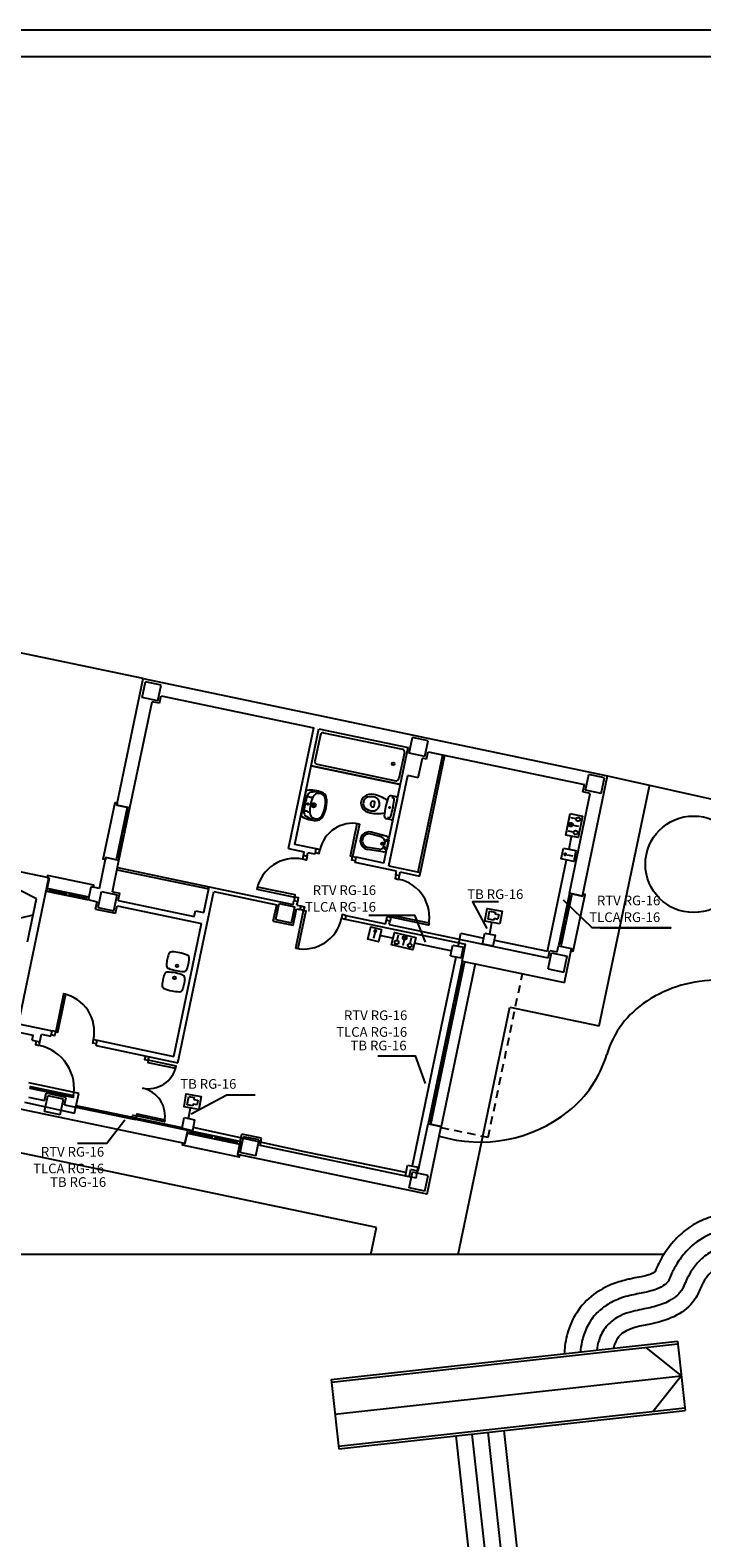
# Model space of a CAD drawing. Extents: x -31.6 to 52.5, y 5.8 to 65.3.
# Drawn here: x -8.8 to 3.7, y 37.2 to 65.3 of the extents above; entities that cross this region are included whole.
import ezdxf

# ---------------------------------------------------------------- set-up
doc = ezdxf.new("R2010")
doc.units = 0
doc.header["$LTSCALE"] = 0.6
doc.header["$MEASUREMENT"] = 0
doc.linetypes.add('CONTINUA', pattern=[0])
doc.linetypes.add('RAYITAS', pattern=[0.375, 0.25, -0.125])
doc.layers.get('0').update_dxf_attribs({"linetype": 'CONTINUA'})
for name, color, linetype in [('0-ALF2D', 4, 'CONTINUA'), ('0-JAMBA', 7, 'CONTINUA'), ('0-MUROS', 7, 'CONTINUA'), ('0-OTROS', 2, 'CONTINUA'), ('0-PILAR', 9, 'CONTINUA'), ('0-PUA2D', 1, 'CONTINUA'), ('0-PUM2D', 1, 'CONTINUA'), ('0-SANIT', 2, 'CONTINUOUS'), ('0-URBAN', 3, 'CONTINUA'), ('0-VEH2D', 4, 'CONTINUA'), ('0-VEM2D', 3, 'CONTINUA'), ('MARCO', 7, 'CONTINUOUS'), ('TEXTO', 5, 'CONTINUOUS'), ('TVPHONE', 6, 'CONTINUOUS')]:
    doc.layers.add(name, color=color, linetype=linetype)
doc.styles.add('PEQUEÑA', font='romans.shx', dxfattribs={"height": 2.5})

# ---------------------------------------------------------------- blocks, each defined once
blk = doc.blocks.new('0D42D')
at = {"color": 0, "linetype": 'ByBlock'}
for q in [(0, 0.236), (0, -0.237)]:
    blk.add_line((0, 0), q, dxfattribs=at)
for centre, radius in [((0.076, 0), 0.0166), ((0.188, 0), 0.0397), ((0.188, 0), 0.0208)]:
    blk.add_circle(centre, radius, dxfattribs=at)
for centre, radius, start, end in [((0.017, 0.23), 0.0177, 91.4555, 160.5088), ((0.194, -0.283), 0.56, 79.7936, 108.4727), ((1.334, 0.035), 1.306, 175.2483, 181.5322), ((0.144, 0.131), 0.112, 143.7735, 173.7626), ((0.073, 0.176), 0.0404, 208.054, 248.5834), ((0.104, 0.174), 0.0546, 103.1854, 155.5747), ((0.074, 0.346), 0.209, 265.7092, 289.8598), ((0.339, -0.464), 0.734, 98.2681, 109.7481), ((0.765, 0), 0.638, 166.3592, 180), ((0.259, 0.121), 0.117, 97.619, 165.5539), ((0.267, 0.12), 0.119, 12.6997, 101.7402), ((0.264, 0.129), 0.142, 27.918, 78.3608), ((-0.165, 0), 0.568, 0, 14.9774), ((-0.082, 0), 0.51, 360, 22.5333), ((0.017, -0.231), 0.0177, 199.4912, 268.5445), ((0.194, 0.282), 0.56, 251.5273, 280.2064), ((1.334, -0.035), 1.306, 178.4678, 184.7517), ((0.144, -0.131), 0.112, 186.2374, 216.2265), ((0.073, -0.177), 0.0404, 111.4166, 151.946), ((0.104, -0.175), 0.0546, 204.4253, 256.8146), ((0.074, -0.347), 0.209, 70.1402, 94.2908), ((0.339, 0.463), 0.734, 250.2519, 261.7319), ((0.765, 0), 0.638, 180, 193.6408), ((0.259, -0.122), 0.117, 194.4461, 262.381), ((0.267, -0.121), 0.119, 258.2598, 347.3003), ((0.264, -0.129), 0.142, 281.6392, 332.082), ((-0.165, 0), 0.568, 345.0226, 0), ((-0.082, 0), 0.51, 337.4667, 0), ((-0.769, 0.057), 1.199, 357.2343, 357.2418), ((-0.769, -0.058), 1.199, 2.7582, 2.7657)]:
    blk.add_arc(centre, radius, start, end, dxfattribs=at)
blk = doc.blocks.new('0E22D')
at = {"color": 0, "linetype": 'ByBlock'}
for p, q in [((0, -0.088), (0, 0.088)), ((0.06, 0.151), (0.35, 0.164)), ((0.063, -0.028), (0.063, 0.028)), ((0.149, 0.118), (0.352, 0.127)), ((0.06, -0.151), (0.35, -0.164)), ((0.149, -0.118), (0.352, -0.127))]:
    blk.add_line(p, q, dxfattribs=at)
for centre, radius in [((0.032, 0.072), 0.0203), ((0.106, 0.001), 0.0225), ((0.106, 0.001), 0.018), ((0.032, -0.072), 0.018)]:
    blk.add_circle(centre, radius, dxfattribs=at)
for centre, radius, start, end in [((0.063, 0.088), 0.063, 92.5835, 180), ((0.153, 0.028), 0.09, 92.5835, 180), ((0.358, 0), 0.164, 267.4532, 92.5835), ((0.358, 0), 0.127, 267.4532, 92.5835), ((0.063, -0.088), 0.063, 180, 267.4532), ((0.153, -0.028), 0.09, 180, 267.4532)]:
    blk.add_arc(centre, radius, start, end, dxfattribs=at)
blk = doc.blocks.new('0D02D')
at = {"color": 0, "linetype": 'ByBlock'}
for p, q in [((-0.001, 0.186), (-0.001, -0.185)), ((0.032, 0.219), (0.116, 0.22)), ((0.396, 0.038), (0.396, -0.038)), ((0.032, -0.219), (0.116, -0.219))]:
    blk.add_line(p, q, dxfattribs=at)
blk.add_circle((0.107, -0.001), 0.0127, dxfattribs=at)
for centre, radius, start, end in [((0.033, 0.185), 0.0343, 92.2992, 178.4162), ((7.501, -0.365), 7.467, 176.0056, 177.1959), ((0.084, 0.157), 0.0315, 111.0541, 182.2812), ((0.098, 0.109), 0.0803, 83.09, 106.733), ((0.115, 0.161), 0.0582, 12.8896, 89.2796), ((-1.003, 0), 1.188, 351.5738, 8.4262), ((0.452, -0.519), 0.692, 90.7892, 113.4682), ((0.431, 0), 0.131, 96.0633, 180), ((0.431, 0), 0.131, 180, 263.9367), ((0.409, 0.038), 0.0131, 91.6673, 179.0481), ((0.418, -0.07), 0.122, 77.7457, 94.5316), ((0.428, -0.16), 0.292, 65.5313, 92.105), ((0.451, -0.039), 0.212, 41.6208, 92.1476), ((0.412, 0), 0.0585, 0, 56.1567), ((0.412, 0), 0.0585, 303.8433, 360), ((0.486, 0.001), 0.121, 359.4181, 58.7647), ((0.486, -0.001), 0.121, 301.2353, 0.5819), ((0.506, 0.001), 0.145, 359.4385, 44.5257), ((0.033, -0.184), 0.0343, 181.5838, 267.7008), ((7.501, 0.365), 7.467, 182.8041, 183.9944), ((0.084, -0.156), 0.0315, 177.7188, 248.9459), ((0.098, -0.109), 0.0803, 253.267, 276.91), ((0.115, -0.161), 0.0582, 270.7204, 347.1104), ((0.446, 0.515), 0.692, 247.2473, 269.9263), ((0.409, -0.038), 0.0131, 180.9519, 268.3327), ((0.418, 0.071), 0.122, 265.4684, 282.2543), ((0.428, 0.161), 0.292, 267.895, 294.4687), ((0.45, 0.035), 0.212, 268.5678, 319.0946), ((0.506, -0.004), 0.145, 316.1898, 1.2769)]:
    blk.add_arc(centre, radius, start, end, dxfattribs=at)

msp = doc.modelspace()

# ---------------------------------------------------------------- hatches: boundary and pattern name
at = {"layer": 'TVPHONE'}
for points in [[(1.265, 50.472, 1), (1.338, 50.472, 1)], [(1.197, 49.882, 1), (1.193, 49.955, 1)], [(-2.384, 48.488, 1), (-2.311, 48.489, 1)], [(-1.835, 48.361, 1), (-1.762, 48.361, 1)]]:
    msp.add_hatch(color=256, dxfattribs=at).paths.add_polyline_path(points)

# ---------------------------------------------------------------- linework, layer by layer
at = {"layer": '0-ALF2D', "linetype": 'Continuous'}
for points in [[(-7.129, 49.806), (-7.374, 49.858), (-7.382, 49.818), (-7.421, 49.827), (-7.2, 50.884), (-7.161, 50.876), (-7.169, 50.836), (-6.924, 50.785)], [(-7.697, 49.07), (-7.646, 49.314), (-7.607, 49.306), (-7.598, 49.345), (-8.46, 49.526), (-8.468, 49.487), (-8.429, 49.478), (-8.48, 49.234)], [(1.069, 48.214), (1.313, 48.163), (1.305, 48.124), (1.344, 48.116), (1.565, 49.173), (1.526, 49.181), (1.518, 49.142), (1.273, 49.193)], [(-0.728, 47.928), (-0.483, 47.877), (-0.483, 47.877), (-0.483, 47.877), (-1.118, 44.842), (-1.118, 44.842), (-1.118, 44.842), (-1.363, 44.894)], [(-4.867, 44.565), (-4.918, 44.32), (-4.879, 44.312), (-4.887, 44.273), (-5.945, 44.494), (-5.936, 44.533), (-5.897, 44.525), (-5.846, 44.77)]]:
    msp.add_lwpolyline(points, dxfattribs=at)
at = {"layer": '0-JAMBA', "linetype": 'Continuous'}
for p, q in [((-6.924, 50.785), (-7.169, 50.836)), ((-7.129, 49.806), (-7.374, 49.858)), ((-3.619, 49.882), (-3.688, 49.896)), ((-3.468, 49.922), (-3.448, 50.02)), ((-2.724, 49.766), (-2.704, 49.864)), ((-1.965, 49.536), (-1.897, 49.522)), ((-7.697, 49.07), (-7.646, 49.314)), ((-3.795, 49.04), (-3.864, 49.054)), ((-3.738, 48.957), (-3.752, 48.888)), ((1.273, 49.193), (1.518, 49.142)), ((-2.896, 48.78), (-2.91, 48.712)), ((-2.141, 48.694), (-2.073, 48.68)), ((1.069, 48.214), (1.313, 48.163)), ((-0.728, 47.928), (-0.483, 47.877)), ((-8.75, 46.455), (-8.603, 46.424)), ((-8.397, 46.529), (-8.377, 46.627)), ((-7.555, 46.353), (-7.535, 46.451)), ((-6.882, 44.986), (-6.813, 44.972)), ((-5.846, 44.77), (-5.897, 44.525)), ((-1.363, 44.894), (-1.118, 44.842)), ((-4.867, 44.565), (-4.918, 44.32))]:
    msp.add_line(p, q, dxfattribs=at)
at = {"layer": '0-MUROS'}
for p, q in [((-7.169, 50.836), (-6.675, 53.198)), ((-6.675, 53.198), (1.987, 51.386)), ((-6.373, 52.736), (-6.344, 52.873)), ((-6.344, 52.873), (-3.496, 52.277)), ((-6.924, 50.785), (-6.51, 52.765)), ((-6.373, 52.736), (-6.51, 52.765)), ((-3.967, 50.026), (-3.496, 52.277)), ((-3.849, 50.104), (-3.398, 52.257)), ((-3.398, 52.257), (-1.734, 51.909)), ((-2.185, 49.755), (-1.734, 51.909)), ((-1.391, 51.694), (-1.362, 51.831)), ((-1.362, 51.831), (1.555, 51.221)), ((-1.545, 51.348), (-1.469, 51.71)), ((-1.391, 51.694), (-1.469, 51.71)), ((-2.093, 49.706), (-1.741, 51.389)), ((-1.545, 51.348), (-1.741, 51.389)), ((1.518, 49.142), (1.987, 51.386)), ((1.526, 51.084), (1.555, 51.221)), ((1.273, 49.193), (1.663, 51.055)), ((1.663, 51.055), (1.526, 51.084)), ((-3.448, 50.02), (-3.849, 50.104)), ((-7.494, 49.283), (-7.374, 49.858)), ((-7.251, 49.222), (-7.129, 49.806)), ((-3.967, 50.026), (-3.673, 49.965)), ((-3.688, 49.896), (-3.673, 49.965)), ((-3.619, 49.882), (-3.605, 49.95)), ((-3.468, 49.922), (-3.605, 49.95)), ((-1.951, 49.604), (-2.724, 49.766)), ((-2.185, 49.755), (-2.704, 49.864)), ((-8.434, 49.479), (-9.31, 49.663)), ((-2.093, 49.706), (-1.506, 49.583)), ((-1.965, 49.536), (-1.951, 49.604)), ((-1.897, 49.522), (-1.882, 49.59)), ((-1.882, 49.59), (-1.52, 49.514)), ((-1.52, 49.514), (-1.506, 49.583)), ((-9.003, 46.758), (-8.434, 49.479)), ((-7.494, 49.283), (-7.636, 49.312)), ((-7.251, 49.222), (-7.114, 49.193)), ((-6.028, 46.034), (-5.361, 49.225)), ((-5.545, 48.832), (-5.444, 49.314)), ((-5.444, 49.314), (-3.878, 48.986)), ((-5.361, 49.225), (-4.186, 48.979)), ((-8.837, 48.287), (-8.669, 49.089)), ((-7.687, 49.068), (-7.536, 49.036)), ((-7.564, 48.899), (-7.536, 49.036)), ((-7.192, 48.821), (-7.164, 48.958)), ((-7.164, 48.958), (-5.588, 48.628)), ((-7.143, 49.056), (-7.114, 49.193)), ((-7.143, 49.056), (-5.723, 48.759)), ((-4.25, 48.675), (-4.186, 48.979)), ((-3.878, 48.986), (-3.864, 49.054)), ((-3.81, 48.972), (-3.795, 49.04)), ((-3.81, 48.972), (-3.738, 48.957)), ((-7.564, 48.899), (-7.192, 48.821)), ((-5.723, 48.759), (-5.701, 48.864)), ((-5.701, 48.864), (-5.545, 48.832)), ((-4.25, 48.675), (-3.878, 48.598)), ((-3.878, 48.598), (-3.814, 48.901)), ((-3.814, 48.901), (-3.752, 48.888)), ((-2.91, 48.712), (-0.663, 48.242)), ((-2.896, 48.78), (-2.156, 48.626)), ((-2.156, 48.626), (-2.141, 48.694)), ((-2.087, 48.611), (-2.073, 48.68)), ((-6.106, 46.152), (-5.588, 48.628)), ((-2.087, 48.611), (0.879, 47.991)), ((-0.728, 47.928), (-0.663, 48.242)), ((0.879, 47.991), (0.907, 48.128)), ((0.907, 48.128), (1.044, 48.099)), ((1.044, 48.099), (1.069, 48.214)), ((1.181, 47.529), (1.313, 48.163)), ((-0.483, 47.877), (1.181, 47.529)), ((-9.003, 46.758), (-8.377, 46.627)), ((-9.181, 46.642), (-8.73, 46.548)), ((-8.75, 46.455), (-8.73, 46.548)), ((-8.603, 46.424), (-8.573, 46.566)), ((-8.573, 46.566), (-8.397, 46.529)), ((-7.535, 46.451), (-6.106, 46.152)), ((-7.555, 46.353), (-6.028, 46.034)), ((-5.897, 44.525), (-10.141, 45.413)), ((-8.819, 45.392), (-8.516, 45.328)), ((-8.516, 45.328), (-8.487, 45.465)), ((-8.115, 45.387), (-8.487, 45.465)), ((-8.144, 45.25), (-8.115, 45.387)), ((-8.144, 45.25), (-6.882, 44.986)), ((-5.846, 44.77), (-6.813, 44.972)), ((-1.547, 44.013), (-1.363, 44.894)), ((-1.382, 43.58), (-1.118, 44.842)), ((-4.867, 44.565), (-4.839, 44.702)), ((-4.467, 44.624), (-4.839, 44.702)), ((-4.495, 44.487), (-4.467, 44.624)), ((-1.713, 43.905), (-4.495, 44.487)), ((-1.382, 43.58), (-4.918, 44.32)), ((-1.713, 43.905), (-1.684, 44.042)), ((-1.547, 44.013), (-1.684, 44.042))]:
    msp.add_line(p, q, dxfattribs=at)
msp.add_arc((-10.505, 45.877), 3.7, 60.2378, 72.0546, dxfattribs=at)
at = {"layer": '0-OTROS', "color": 2}
for p, q in [((-6.675, 53.198), (-11.08, 54.12)), ((1.987, 51.386), (23.229, 46.592))]:
    msp.add_line(p, q, dxfattribs=at)
at = {"layer": '0-OTROS'}
for p, q in [((-1.545, 49.591), (-1.088, 51.774)), ((-1.506, 49.583), (-1.049, 51.766)), ((-7.165, 49.633), (-5.453, 49.274)), ((-7.157, 49.672), (-5.444, 49.314))]:
    msp.add_line(p, q, dxfattribs=at)
at = {"layer": '0-OTROS', "linetype": 'Continuous'}
msp.add_line((-9.769, 48.542), (-8.731, 48.789), dxfattribs=at)
at = {"layer": '0-OTROS', "linetype": 'RAYITAS'}
for p, q in [((-0.241, 44.642), (0.397, 47.692)), ((-1.122, 44.827), (-0.241, 44.642))]:
    msp.add_line(p, q, dxfattribs=at)
at = {"layer": '0-PILAR'}
for p, q in [((-6.698, 52.845), (-6.636, 53.139)), ((-6.343, 53.077), (-6.636, 53.139)), ((-6.404, 52.784), (-6.343, 53.077)), ((-6.404, 52.784), (-6.698, 52.845)), ((-1.716, 51.803), (-1.654, 52.096)), ((-1.36, 52.035), (-1.654, 52.096)), ((-1.422, 51.741), (-1.36, 52.035)), ((-1.422, 51.741), (-1.716, 51.803)), ((1.573, 51.115), (1.635, 51.408)), ((1.928, 51.347), (1.635, 51.408)), ((1.867, 51.053), (1.928, 51.347)), ((1.867, 51.053), (1.573, 51.115)), ((-7.517, 48.93), (-7.455, 49.224)), ((-7.455, 49.224), (-7.162, 49.162)), ((-7.517, 48.93), (-7.223, 48.868)), ((-7.223, 48.868), (-7.162, 49.162)), ((-4.202, 48.706), (-4.141, 49)), ((-4.141, 49), (-3.847, 48.939)), ((-3.909, 48.645), (-3.847, 48.939)), ((-4.202, 48.706), (-3.909, 48.645)), ((0.877, 47.787), (0.938, 48.08)), ((0.938, 48.08), (1.232, 48.019)), ((1.171, 47.725), (1.232, 48.019)), ((0.877, 47.787), (1.171, 47.725)), ((-8.518, 45.124), (-8.456, 45.418)), ((-8.163, 45.356), (-8.456, 45.418)), ((-8.224, 45.063), (-8.163, 45.356)), ((-8.224, 45.063), (-8.518, 45.124)), ((-4.869, 44.361), (-4.808, 44.654)), ((-4.514, 44.593), (-4.808, 44.654)), ((-4.575, 44.299), (-4.514, 44.593)), ((-4.575, 44.299), (-4.869, 44.361)), ((-1.715, 43.701), (-1.653, 43.995)), ((-1.36, 43.933), (-1.653, 43.995)), ((-1.421, 43.639), (-1.36, 43.933)), ((-1.421, 43.639), (-1.715, 43.701))]:
    msp.add_line(p, q, dxfattribs=at)
at = {"layer": '0-PUA2D', "linetype": 'Continuous'}
for points in [[(-2.772, 49.878), (-2.812, 49.887), (-2.685, 50.493), (-2.645, 50.485)], [(-3.85, 49.123), (-3.841, 49.162), (-4.546, 49.31), (-4.554, 49.27)], [(-3.684, 48.874), (-3.645, 48.866), (-3.792, 48.161), (-3.831, 48.169)], [(-2.058, 48.748), (-2.05, 48.787), (-1.345, 48.64), (-1.354, 48.601)], [(-8.308, 46.613), (-8.269, 46.605), (-8.122, 47.309), (-8.161, 47.318)], [(-6.582, 46.078), (-6.59, 46.039), (-6.071, 45.93), (-6.063, 45.969)], [(-8.785, 45.553), (-8.777, 45.592), (-7.974, 45.424), (-7.983, 45.385)], [(-6.799, 45.04), (-6.791, 45.08), (-6.272, 44.971), (-6.28, 44.932)]]:
    msp.add_lwpolyline(points, close=True, dxfattribs=at)
for centre, radius, start, end in [((-2.772, 49.878), 0.62, 78.183, 168.183), ((-3.85, 49.123), 0.72, 78.183, 168.183), ((-2.058, 48.748), 0.72, 348.183, 78.183), ((-3.684, 48.874), 0.72, 258.183, 348.183), ((-8.308, 46.613), 0.72, 348.183, 78.183), ((-8.785, 45.553), 0.82, 348.183, 78.183), ((-6.582, 46.078), 0.53, 258.183, 348.183), ((-6.799, 45.04), 0.53, 348.183, 78.183)]:
    msp.add_arc(centre, radius, start, end, dxfattribs=at)
at = {"layer": '0-PUM2D', "linetype": 'Continuous'}
for points in [[(-3.619, 49.882), (-3.634, 49.813), (-3.702, 49.828), (-3.688, 49.896)], [(-3.462, 49.951), (-3.394, 49.937), (-3.379, 50.005), (-3.448, 50.02)], [(-2.718, 49.796), (-2.787, 49.81), (-2.772, 49.878), (-2.704, 49.864)], [(-1.965, 49.536), (-1.979, 49.467), (-1.911, 49.453), (-1.897, 49.522)], [(-3.795, 49.04), (-3.781, 49.109), (-3.85, 49.123), (-3.864, 49.054)], [(-3.738, 48.957), (-3.669, 48.942), (-3.684, 48.874), (-3.752, 48.888)], [(-2.896, 48.78), (-2.965, 48.795), (-2.979, 48.726), (-2.91, 48.712)], [(-2.141, 48.694), (-2.127, 48.763), (-2.058, 48.748), (-2.073, 48.68)], [(-8.672, 46.439), (-8.686, 46.37), (-8.617, 46.356), (-8.603, 46.424)], [(-8.391, 46.559), (-8.323, 46.544), (-8.308, 46.613), (-8.377, 46.627)], [(-7.549, 46.383), (-7.618, 46.397), (-7.603, 46.465), (-7.535, 46.451)], [(-6.636, 46.161), (-6.65, 46.092), (-6.582, 46.078), (-6.567, 46.147)], [(-6.882, 44.986), (-6.867, 45.055), (-6.799, 45.04), (-6.813, 44.972)]]:
    msp.add_lwpolyline(points, dxfattribs=at)
at = {"layer": '0-SANIT'}
for p, q in [((-3.37, 52.149), (-3.472, 51.659)), ((-3.311, 52.188), (-1.842, 51.88)), ((-1.804, 51.821), (-1.906, 51.332)), ((-3.542, 51.572), (-1.878, 51.224)), ((-3.433, 51.6), (-1.965, 51.293))]:
    msp.add_line(p, q, dxfattribs=at)
at = {"layer": '0-SANIT', "color": 2}
msp.add_line((-1.878, 51.224), (-3.542, 51.572), dxfattribs=at)
at = {"layer": '0-SANIT'}
for centre in [(-2.012, 51.609), (-6.047, 47.839), (-6.093, 47.618)]:
    msp.add_circle(centre, 0.025, dxfattribs=at)
for centre, radius, start, end in [((-3.321, 52.139), 0.05, 78.183, 168.183), ((-1.853, 51.831), 0.05, 348.183, 78.183), ((-3.423, 51.649), 0.05, 168.183, 258.183), ((-1.955, 51.342), 0.05, 258.183, 348.183), ((-6.141, 48.035), 0.065, 86.4426, 164.5552), ((-6.156, 47.32), 0.78, 78.183, 89.0605), ((-6.156, 47.32), 0.78, 67.3056, 78.183), ((-5.338, 47.772), 0.91, 168.183, 174.2886), ((-6.179, 47.853), 0.065, 171.8109, 249.9235), ((-5.338, 47.772), 0.91, 162.0775, 168.183), ((-5.882, 47.98), 0.065, 351.8109, 69.9235), ((-6.723, 48.062), 0.91, 342.0775, 348.183), ((-6.723, 48.062), 0.91, 348.183, 354.2886), ((-5.417, 47.395), 0.91, 168.183, 174.2886), ((-5.417, 47.395), 0.91, 162.0775, 168.183), ((-6.22, 47.658), 0.065, 86.4426, 164.5552), ((-6.234, 46.943), 0.78, 78.183, 89.0605), ((-5.906, 48.514), 0.78, 247.3056, 258.183), ((-6.234, 46.943), 0.78, 67.3056, 78.183), ((-5.906, 48.514), 0.78, 258.183, 269.0605), ((-5.961, 47.604), 0.065, 351.8109, 69.9235), ((-5.92, 47.799), 0.065, 266.4426, 344.5552), ((-6.802, 47.685), 0.91, 348.183, 354.2886), ((-6.258, 47.476), 0.065, 171.8109, 249.9235), ((-5.985, 48.137), 0.78, 247.3056, 258.183), ((-5.985, 48.137), 0.78, 258.183, 269.0605), ((-5.999, 47.422), 0.065, 266.4426, 344.5552), ((-6.802, 47.685), 0.91, 342.0775, 348.183)]:
    msp.add_arc(centre, radius, start, end, dxfattribs=at)
at = {"layer": '0-URBAN'}
for p, q in [((1.829, 46.719), (2.771, 51.222)), ((-0.8, 42.459), (0.165, 47.067)), ((0.165, 47.067), (1.829, 46.719)), ((-2.327, 42.961), (-13.918, 45.386)), ((-2.432, 42.459), (-2.327, 42.961)), ((3.035, 42.459), (-10.889, 42.459)), ((-3.172, 40.127), (3.289, 40.838)), ((-3.166, 40.077), (3.295, 40.788)), ((3.289, 40.838), (3.431, 39.546)), ((2.698, 40.723), (3.36, 40.192)), ((-3.172, 40.127), (-3.03, 38.835)), ((-3.101, 39.481), (3.36, 40.192)), ((2.829, 39.53), (3.36, 40.192)), ((-3.035, 38.885), (3.426, 39.595)), ((-3.03, 38.835), (3.431, 39.546))]:
    msp.add_line(p, q, dxfattribs=at)
at = {"layer": '0-URBAN', "color": 3}
for p, q in [((-0.545, 39.108), (-0.198, 35.959)), ((-0.246, 39.141), (0.099, 35.999)), ((0.052, 39.174), (0.401, 35.999)), ((-0.843, 39.075), (-0.5, 35.959))]:
    msp.add_line(p, q, dxfattribs=at)
at = {"layer": '0-URBAN', "linetype": 'Continuous'}
msp.add_circle((3.591, 49.734), 0.9, dxfattribs=at)
for centre, radius, start, end in [((4.037, 45.16), 2.414, 89.5313, 123.1426), ((3.708, 45.663), 1.814, 123.1426, 163.282), ((-0.078, 46.8), 2.139, 308.5653, 343.282), ((-0.388, 47.189), 2.637, 253.0802, 308.5653)]:
    msp.add_arc(centre, radius, start, end, dxfattribs=at)
at = {"layer": '0-URBAN'}
for points, knots in [([(5.673, 43.152), (5.59, 43.143), (5.517, 43.125), (5.385, 43.083), (5.329, 43.059), (5.232, 43.016), (5.189, 42.996), (5.11, 42.958), (5.082, 42.945), (5.052, 42.935), (5.045, 42.933), (5.002, 42.924), (4.96, 42.92), (4.826, 42.92), (4.725, 42.927), (4.513, 42.935), (4.404, 42.938), (4.194, 42.917), (4.102, 42.901), (3.936, 42.849), (3.867, 42.821), (3.659, 42.712), (3.544, 42.615), (3.385, 42.44), (3.328, 42.364), (3.238, 42.218), (3.204, 42.148), (3.153, 42.039), (3.136, 42), (3.114, 41.953), (3.112, 41.952), (3.103, 41.939), (3.096, 41.93), (3.076, 41.911), (3.064, 41.9), (3.013, 41.864), (2.962, 41.836), (2.856, 41.795), (2.808, 41.78), (2.692, 41.751), (2.604, 41.735), (2.414, 41.695), (2.315, 41.673), (2.125, 41.602), (2.042, 41.564), (1.89, 41.463), (1.824, 41.408), (1.692, 41.264), (1.635, 41.174), (1.553, 41), (1.525, 40.914), (1.493, 40.764), (1.483, 40.701), (1.479, 40.639)], [0.44378, 0.44378, 0.44378, 0.44378, 0.551675, 0.551675, 0.670385, 0.670385, 0.789095, 0.789095, 0.940681, 0.940681, 1.05599, 1.05599, 1.316753, 1.316753, 1.626778, 1.626778, 1.866931, 1.866931, 2.024677, 2.024677, 2.137872, 2.137872, 2.375285, 2.375285, 2.540284, 2.540284, 2.681998, 2.681998, 2.823713, 2.823713, 2.965427, 2.965427, 3.107142, 3.107142, 3.248856, 3.248856, 3.556362, 3.556362, 3.762251, 3.762251, 4.023465, 4.023465, 4.233211, 4.233211, 4.380032, 4.380032, 4.493528, 4.493528, 4.626652, 4.626652, 4.759776, 4.759776, 4.854889, 4.854889, 4.854889, 4.854889]), ([(4.967, 43.223), (4.956, 43.221), (4.923, 43.219), (4.803, 43.222), (4.734, 43.226), (4.598, 43.232), (4.537, 43.235), (4.39, 43.234), (4.306, 43.231), (4.121, 43.209), (4.015, 43.189), (3.796, 43.119), (3.685, 43.069), (3.481, 42.946), (3.392, 42.876), (3.219, 42.711), (3.14, 42.616), (3.003, 42.415), (2.946, 42.305), (2.892, 42.188), (2.88, 42.161), (2.868, 42.135), (2.866, 42.131), (2.864, 42.127)], [1.109178, 1.109178, 1.109178, 1.109178, 1.386843, 1.386843, 1.595411, 1.595411, 1.739945, 1.739945, 1.884479, 1.884479, 2.029013, 2.029013, 2.173547, 2.173547, 2.318081, 2.318081, 2.497393, 2.497393, 2.676706, 2.676706, 2.760851, 2.760851, 2.779509, 2.779509, 2.779509, 2.779509]), ([(5.673, 42.85), (5.651, 42.846), (5.629, 42.842), (5.543, 42.821), (5.486, 42.8), (5.336, 42.736), (5.256, 42.693), (5.152, 42.651), (5.121, 42.642), (5.044, 42.627), (5.002, 42.623), (4.847, 42.616), (4.716, 42.628), (4.445, 42.636), (4.309, 42.637), (4.07, 42.582), (3.97, 42.542), (3.801, 42.436), (3.728, 42.372), (3.608, 42.239), (3.559, 42.17), (3.484, 42.041), (3.457, 41.983), (3.415, 41.887), (3.397, 41.848), (3.368, 41.794), (3.356, 41.776), (3.325, 41.736), (3.307, 41.716), (3.246, 41.659), (3.195, 41.623), (3.053, 41.546), (2.954, 41.509), (2.758, 41.457), (2.656, 41.44), (2.429, 41.391), (2.305, 41.361), (2.102, 41.249), (2.025, 41.19), (1.898, 41.034), (1.855, 40.947), (1.805, 40.798), (1.792, 40.735), (1.784, 40.672)], [0.463766, 0.463766, 0.463766, 0.463766, 0.506016, 0.506016, 0.641146, 0.641146, 0.899516, 0.899516, 1.07268, 1.07268, 1.245845, 1.245845, 1.654264, 1.654264, 1.976057, 1.976057, 2.179406, 2.179406, 2.382754, 2.382754, 2.565083, 2.565083, 2.715155, 2.715155, 2.865228, 2.865228, 2.995359, 2.995359, 3.12549, 3.12549, 3.385753, 3.385753, 3.742638, 3.742638, 4.039197, 4.039197, 4.335755, 4.335755, 4.515418, 4.515418, 4.695081, 4.695081, 4.819576, 4.819576, 4.819576, 4.819576]), ([(5.673, 42.544), (5.535, 42.509), (5.169, 42.269), (4.64, 42.348), (4.073, 42.322), (3.769, 41.991), (3.584, 41.453), (2.957, 41.133), (2.249, 41.099), (2.112, 40.787), (2.094, 40.706)], [0.512562, 0.512562, 0.512562, 0.512562, 0.957258, 1.673025, 2.092828, 2.595972, 2.896652, 3.779532, 4.520232, 4.752848, 4.752848, 4.752848, 4.752848]), ([(2.864, 42.127), (2.849, 42.117), (2.819, 42.102), (2.752, 42.077), (2.722, 42.068), (2.663, 42.053), (2.626, 42.045), (2.528, 42.025), (2.47, 42.014), (2.337, 41.985), (2.255, 41.966), (2.069, 41.904), (1.963, 41.861), (1.738, 41.728), (1.617, 41.634), (1.41, 41.39), (1.336, 41.257), (1.235, 41.003), (1.206, 40.88), (1.183, 40.706), (1.179, 40.656), (1.177, 40.606)], [3.316417, 3.316417, 3.316417, 3.316417, 3.58444, 3.58444, 3.750509, 3.750509, 3.899779, 3.899779, 4.049048, 4.049048, 4.198318, 4.198318, 4.352618, 4.352618, 4.506917, 4.506917, 4.661216, 4.661216, 4.815515, 4.815515, 4.876961, 4.876961, 4.876961, 4.876961])]:
    msp.add_open_spline(points, degree=3, knots=knots, dxfattribs=at)
at = {"layer": '0-VEH2D', "linetype": 'Continuous'}
for p, q in [((-7.046, 50.325), (-6.959, 50.741)), ((-7.143, 49.86), (-7.056, 50.276)), ((-8.426, 49.248), (-8.108, 49.181)), ((-8.059, 49.171), (-7.741, 49.104)), ((1.288, 49.139), (1.201, 48.723)), ((1.19, 48.674), (1.103, 48.258)), ((-0.714, 47.874), (-0.86, 47.176)), ((-0.87, 47.127), (-1.016, 46.43)), ((-1.026, 46.381), (-1.172, 45.684)), ((-1.182, 45.635), (-1.328, 44.937)), ((-5.386, 44.648), (-5.802, 44.735)), ((-4.921, 44.551), (-5.337, 44.638))]:
    msp.add_line(p, q, dxfattribs=at)
at = {"layer": '0-VEM2D', "linetype": 'Continuous'}
for p, q in [((-6.973, 50.795), (-7.178, 49.817)), ((-7.129, 49.806), (-6.924, 50.785)), ((-6.984, 50.747), (-6.935, 50.736)), ((-7.071, 50.331), (-7.022, 50.32)), ((-7.032, 50.271), (-7.081, 50.282)), ((-7.119, 49.855), (-7.168, 49.866)), ((-8.48, 49.234), (-7.697, 49.07)), ((-7.687, 49.119), (-8.47, 49.283)), ((-8.431, 49.223), (-8.421, 49.272)), ((-8.113, 49.157), (-8.103, 49.206)), ((-8.054, 49.196), (-8.064, 49.147)), ((-7.736, 49.129), (-7.746, 49.08)), ((1.273, 49.193), (1.069, 48.214)), ((1.117, 48.204), (1.322, 49.183)), ((1.263, 49.144), (1.312, 49.134)), ((1.215, 48.669), (1.166, 48.679)), ((1.176, 48.728), (1.225, 48.718)), ((1.128, 48.253), (1.079, 48.263)), ((-0.728, 47.928), (-1.363, 44.894)), ((-1.314, 44.883), (-0.679, 47.918)), ((-0.738, 47.879), (-0.689, 47.869)), ((-0.846, 47.122), (-0.895, 47.133)), ((-0.884, 47.182), (-0.835, 47.171)), ((-1.04, 46.435), (-0.992, 46.425)), ((-1.002, 46.376), (-1.051, 46.386)), ((-1.158, 45.63), (-1.207, 45.64)), ((-1.197, 45.689), (-1.148, 45.679)), ((-5.856, 44.721), (-4.877, 44.516)), ((-4.867, 44.565), (-5.846, 44.77)), ((-5.807, 44.71), (-5.797, 44.759)), ((-1.304, 44.932), (-1.353, 44.943)), ((-5.391, 44.623), (-5.381, 44.672)), ((-5.332, 44.662), (-5.342, 44.613)), ((-4.916, 44.575), (-4.926, 44.526))]:
    msp.add_line(p, q, dxfattribs=at)
at = {"layer": 'MARCO', "color": 2}
msp.add_line((52.493, 65.289), (-31.597, 65.289), dxfattribs=at)
at = {"layer": 'MARCO', "color": 7}
msp.add_line((51.993, 64.789), (-29.597, 64.789), dxfattribs=at)
at = {"layer": 'TEXTO', "linetype": 'CONTINUA'}
for points in [[(-0.051, 49.033), (-0.535, 49.033), (-0.268, 48.534)], [(1.848, 48.551), (3.164, 48.551), (1.698, 48.551), (1.165, 49.066)], [(-2.468, 48.783), (-1.618, 48.783), (-1.418, 48.284)], [(-2.302, 46.164), (-1.602, 46.164), (-1.419, 45.648)], [(-5.784, 45.082), (-5.118, 45.432)], [(-5.118, 45.432), (-4.587, 45.432)], [(-7.905, 44.533), (-7.356, 44.533), (-7.022, 44.966)]]:
    msp.add_lwpolyline(points, dxfattribs=at)
at = {"layer": 'TVPHONE'}
for p, q in [((1.354, 50.333), (1.249, 50.353)), ((1.402, 50.579), (1.297, 50.599)), ((1.338, 50.465), (1.443, 50.445)), ((1.231, 49.911), (1.336, 49.891)), ((-0.243, 48.71), (-0.216, 48.861)), ((-0.139, 48.691), (-0.243, 48.71)), ((-0.216, 48.861), (-0.111, 48.842)), ((-0.133, 48.726), (-0.139, 48.691)), ((-0.133, 48.726), (-0.061, 48.712)), ((-0.111, 48.842), (-0.117, 48.809)), ((-0.117, 48.809), (-0.046, 48.796)), ((-0.046, 48.796), (-0.061, 48.712)), ((-2.356, 48.453), (-2.38, 48.349)), ((-1.94, 48.314), (-1.915, 48.418)), ((-1.695, 48.257), (-1.671, 48.361)), ((-0.345, 48.25), (-0.305, 48.449)), ((-0.305, 48.449), (-0.106, 48.409)), ((-0.146, 48.21), (-0.106, 48.409)), ((-1.807, 48.325), (-1.831, 48.221)), ((-0.943, 48.028), (-0.904, 48.227)), ((-0.904, 48.227), (-0.705, 48.188)), ((-0.745, 47.989), (-0.705, 48.188)), ((-0.345, 48.25), (-0.146, 48.21)), ((-0.943, 48.028), (-0.745, 47.989)), ((-5.854, 45.25), (-5.828, 45.402)), ((-5.828, 45.402), (-5.723, 45.383)), ((-5.743, 45.267), (-5.749, 45.232)), ((-5.743, 45.267), (-5.671, 45.255)), ((-5.723, 45.383), (-5.729, 45.35)), ((-5.729, 45.35), (-5.657, 45.338)), ((-5.657, 45.338), (-5.671, 45.255)), ((-5.95, 44.81), (-5.911, 45.009)), ((-5.911, 45.009), (-5.712, 44.969)), ((-5.749, 45.232), (-5.854, 45.25)), ((-5.95, 44.81), (-5.751, 44.77)), ((-5.751, 44.77), (-5.712, 44.969)), ((-1.785, 43.926), (-1.746, 44.125)), ((-1.785, 43.926), (-1.587, 43.886)), ((-1.746, 44.125), (-1.547, 44.085)), ((-1.587, 43.886), (-1.547, 44.085))]:
    msp.add_line(p, q, dxfattribs=at)
at = {"layer": 'TVPHONE', "linetype": 'CONTINUA'}
for p, q in [((1.27, 50.015), (1.312, 50.253)), ((0.865, 48.111), (1.222, 49.814)), ((-0.211, 48.434), (-0.173, 48.647)), ((-2.024, 48.354), (-2.26, 48.403)), ((-0.802, 48.197), (-0.749, 48.448)), ((-0.749, 48.448), (-0.323, 48.359)), ((-0.938, 48.118), (-1.617, 48.26)), ((-0.124, 48.318), (0.865, 48.111)), ((0.865, 48.111), (0.865, 48.111)), ((-0.847, 48.003), (-1.093, 46.827)), ((-1.093, 46.827), (-1.354, 45.58)), ((-7.869, 45.457), (-8.81, 45.659)), ((-1.354, 45.58), (-1.662, 44.108)), ((-8.889, 45.295), (-7.958, 45.095)), ((-7.958, 45.095), (-7.879, 45.459)), ((-5.831, 44.993), (-5.796, 45.186))]:
    msp.add_line(p, q, dxfattribs=at)
at = {"layer": 'TVPHONE'}
for points in [[(1.285, 50.678), (1.517, 50.634), (1.439, 50.231), (1.208, 50.276)], [(1.161, 50.032), (1.392, 49.988), (1.354, 49.788), (1.122, 49.833)], [(-0.026, 48.621), (-0.304, 48.672), (-0.26, 48.911), (0.018, 48.86)], [(-2.233, 48.519), (-2.286, 48.289), (-2.484, 48.336), (-2.43, 48.565)], [(-1.592, 48.369), (-1.645, 48.14), (-2.044, 48.233), (-1.991, 48.463)], [(-5.636, 45.164), (-5.914, 45.212), (-5.872, 45.452), (-5.594, 45.403)]]:
    msp.add_lwpolyline(points, close=True, dxfattribs=at)
at = {"layer": 'TVPHONE', "linetype": 'CONTINUA'}
for points in [[(-7.93, 45.233), (-5.947, 44.825)], [(-5.748, 44.829), (-3.677, 44.379), (-1.781, 43.99)]]:
    msp.add_lwpolyline(points, dxfattribs=at)
at = {"layer": 'TVPHONE'}
for centre in [(1.302, 50.472), (1.39, 50.326), (1.438, 50.572), (-1.799, 48.361), (-1.948, 48.278), (-1.704, 48.221)]:
    msp.add_circle(centre, 0.0366, dxfattribs=at)

# ---------------------------------------------------------------- block references
at = {"layer": '0-SANIT'}
for name, p, rotation in [('0D42D', (-3.682, 50.873), 348.1830384650645), ('0D02D', (-1.975, 50.77), 168.1830384650646), ('0E22D', (-2.114, 50.099), 168.1830384650646)]:
    msp.add_blockref(name, p, dxfattribs=dict(at, rotation=rotation))

# ---------------------------------------------------------------- texts
at = {"layer": 'TEXTO', "style": 'PEQUEÑA'}
for s, p in [('RTV RG-16 ', (-3.515, 49.161)), ('TB RG-16 ', (-0.632, 49.086)), ('TLCA RG-16 ', (-3.659, 48.85)), ('RTV RG-16 ', (1.787, 48.969)), ('TLCA RG-16 ', (1.643, 48.657)), ('RTV RG-16 ', (-2.932, 46.828)), ('TLCA RG-16 ', (-3.077, 46.517)), ('TB RG-16 ', (-2.81, 46.264)), ('TB RG-16 ', (-5.985, 45.548)), ('RTV RG-16 ', (-8.586, 44.282)), ('TLCA RG-16 ', (-8.73, 43.971)), ('TB RG-16 ', (-8.414, 43.718))]:
    msp.add_text(s, height=0.18, dxfattribs=at).set_placement(p)

doc.saveas('drawing.dxf')
